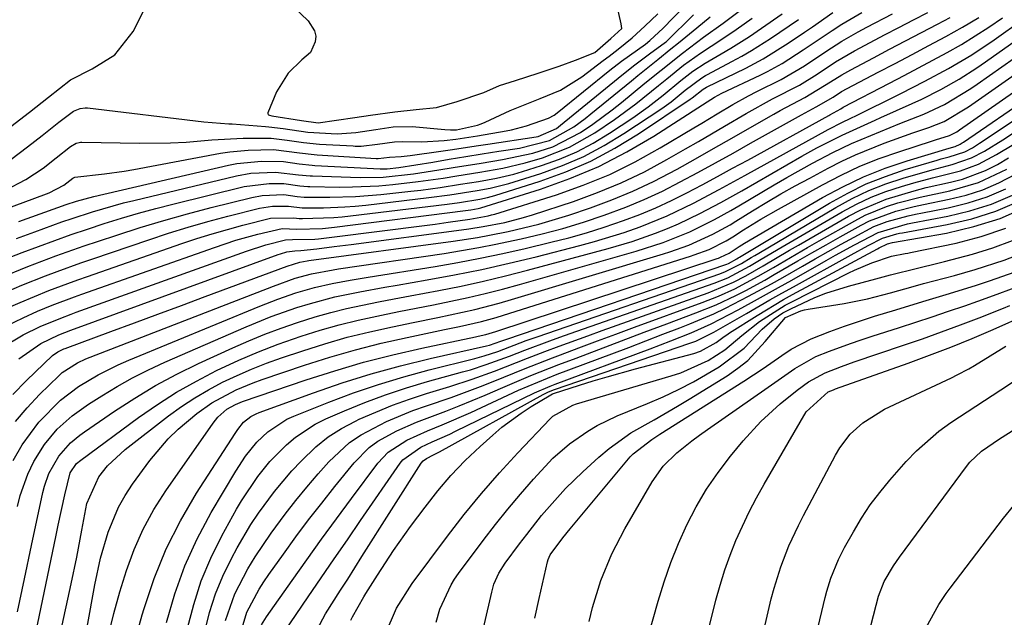
# Model space of a CAD drawing. Units: inches. Extents: x 1890270 to 1895461, y 459005 to 464355.
# Drawn here: x 1893887 to 1894044, y 460005 to 460100 of the extents above; entities that cross this region are included whole.
import ezdxf

# ---------------------------------------------------------------- set-up
doc = ezdxf.new("R2010")
doc.units = ezdxf.units.IN
doc.header["$MEASUREMENT"] = 0
doc.layers.add('7', color=7, linetype='Continuous')
doc.layers.add('8', color=7, linetype='Continuous')

msp = doc.modelspace()

# ---------------------------------------------------------------- linework, layer by layer
at = {"layer": '7', "color": 18}
for points in [[(1893884.85, 460073.03, 1726), (1893888.04, 460074.75, 1726), (1893890.79, 460076.55, 1726), (1893892.87, 460078.16, 1726), (1893895.17, 460079.98, 1726), (1893896.06, 460080.51, 1726), (1893896.51, 460080.62, 1726), (1893896.74, 460080.65, 1726), (1893896.97, 460080.66, 1726), (1893906.11, 460080.49, 1726), (1893911.06, 460080.54, 1726), (1893913.53, 460080.69, 1726), (1893917.63, 460081.05, 1726), (1893922.59, 460081.32, 1726), (1893927.05, 460081.29, 1726), (1893929.61, 460080.99, 1726), (1893932.18, 460080.61, 1726), (1893934.76, 460080.36, 1726), (1893940.08, 460080.06, 1726), (1893940.4, 460080.04, 1726), (1893941.36, 460080.05, 1726), (1893943.93, 460080.37, 1726), (1893946.68, 460080.74, 1726), (1893947.99, 460080.75, 1726), (1893951.02, 460080.72, 1726), (1893954.56, 460080.92, 1726), (1893956.41, 460081.13, 1726), (1893959.85, 460081.66, 1726), (1893964.43, 460082.49, 1726), (1893965.24, 460082.65, 1726), (1893967.64, 460083.25, 1726), (1893971.14, 460084.46, 1726), (1893972.04, 460084.98, 1726), (1893972.54, 460085.35, 1726), (1893980.91, 460092.09, 1726), (1893982.75, 460093.53, 1726), (1893986.53, 460096.26, 1726), (1893987.23, 460096.8, 1726), (1893988.68, 460098.14, 1726), (1893989.29, 460098.75, 1726), (1893992.73, 460102.29, 1726)], [(1893884.97, 460082.62, 1722), (1893888.65, 460085.44, 1722), (1893891.66, 460087.83, 1722), (1893895.16, 460090.59, 1722), (1893898.58, 460092.31, 1722), (1893902.21, 460094.55, 1722), (1893905.13, 460098.27, 1722), (1893907.15, 460102.22, 1722)], [(1893886.74, 460022.8, 1754), (1893887.18, 460024.55, 1754), (1893888.39, 460027.92, 1754), (1893889.33, 460029.91, 1754), (1893891, 460032.61, 1754), (1893893.06, 460035.04, 1754), (1893895.43, 460037.17, 1754), (1893898.03, 460039.03, 1754), (1893900.12, 460040.37, 1754), (1893902.56, 460041.83, 1754), (1893905.03, 460043.22, 1754), (1893907.57, 460044.5, 1754), (1893910.15, 460045.69, 1754), (1893923.09, 460051.32, 1754), (1893927.07, 460052.94, 1754), (1893931.12, 460054.38, 1754), (1893933.31, 460055.05, 1754), (1893937.2, 460056.07, 1754), (1893941.14, 460056.87, 1754), (1893945.11, 460057.6, 1754), (1893947.09, 460057.95, 1754), (1893951.85, 460058.77, 1754), (1893956.2, 460059.58, 1754), (1893960.54, 460060.45, 1754), (1893964.86, 460061.43, 1754), (1893969.16, 460062.47, 1754), (1893976.11, 460064.24, 1754), (1893978.47, 460064.88, 1754), (1893983.15, 460066.33, 1754), (1893985.7, 460067.23, 1754), (1893989.99, 460068.96, 1754), (1893994.17, 460070.96, 1754), (1893998.27, 460073.13, 1754), (1894002.34, 460075.35, 1754), (1894015.59, 460082.69, 1754), (1894015.99, 460082.91, 1754), (1894017.46, 460083.65, 1754), (1894019.5, 460084.62, 1754), (1894019.79, 460084.76, 1754), (1894027.16, 460088.4, 1754), (1894030.97, 460090.34, 1754), (1894034.74, 460092.37, 1754), (1894038.41, 460094.56, 1754), (1894041.96, 460096.94, 1754), (1894051.18, 460103.52, 1754)], [(1893886.75, 460006.05, 1756), (1893887.86, 460011.31, 1756), (1893888.97, 460016.57, 1756), (1893890.77, 460025.01, 1756), (1893891.03, 460026.03, 1756), (1893891.74, 460028.02, 1756), (1893893.28, 460030.79, 1756), (1893895.17, 460032.88, 1756), (1893896.62, 460034.1, 1756), (1893897.39, 460034.66, 1756), (1893902.17, 460037.93, 1756), (1893905.39, 460040.01, 1756), (1893908.68, 460041.98, 1756), (1893912.06, 460043.79, 1756), (1893915.51, 460045.48, 1756), (1893920.96, 460047.99, 1756), (1893923.49, 460049.1, 1756), (1893926.05, 460050.15, 1756), (1893928.64, 460051.12, 1756), (1893931.25, 460052.03, 1756), (1893934.07, 460052.92, 1756), (1893936.54, 460053.62, 1756), (1893939.05, 460054.22, 1756), (1893941.56, 460054.77, 1756), (1893944.09, 460055.27, 1756), (1893946.63, 460055.76, 1756), (1893949.16, 460056.24, 1756), (1893953.73, 460057.09, 1756), (1893957.28, 460057.8, 1756), (1893960.81, 460058.56, 1756), (1893964.32, 460059.41, 1756), (1893967.82, 460060.31, 1756), (1893980.63, 460063.77, 1756), (1893984.41, 460064.89, 1756), (1893988.14, 460066.19, 1756), (1893990.06, 460066.94, 1756), (1893991.8, 460067.68, 1756), (1893995.21, 460069.32, 1756), (1893998.55, 460071.1, 1756), (1894001.85, 460072.95, 1756), (1894011.41, 460078.45, 1756), (1894013.79, 460079.77, 1756), (1894017.8, 460081.79, 1756), (1894021.32, 460083.39, 1756), (1894023.08, 460084.16, 1756), (1894023.97, 460084.56, 1756), (1894028.96, 460086.79, 1756), (1894030.48, 460087.49, 1756), (1894033.48, 460089.01, 1756), (1894036.4, 460090.67, 1756), (1894039.23, 460092.47, 1756), (1894040.62, 460093.42, 1756), (1894053.06, 460102.23, 1756)], [(1893930.55, 460102.22, 1722), (1893932.92, 460099.93, 1722), (1893933.93, 460098.37, 1722), (1893934.15, 460097.5, 1722), (1893934.07, 460096.61, 1722), (1893933.29, 460094.92, 1722), (1893931.93, 460093.73, 1722), (1893929.74, 460091.62, 1722), (1893927.92, 460088.67, 1722), (1893926.54, 460085.3, 1722), (1893926.54, 460085.19, 1722), (1893926.56, 460085.1, 1722), (1893926.63, 460085.02, 1722), (1893926.79, 460084.94, 1722), (1893927.15, 460084.86, 1722), (1893931.85, 460084.13, 1722), (1893934.51, 460083.75, 1722), (1893937.45, 460084.14, 1722), (1893940.33, 460084.57, 1722), (1893942.87, 460084.95, 1722), (1893946.7, 460085.51, 1722), (1893950.08, 460085.84, 1722), (1893953.31, 460086.16, 1722), (1893956.62, 460087.1, 1722), (1893960.84, 460088.57, 1722), (1893963.35, 460089.66, 1722), (1893965.87, 460090.46, 1722), (1893969.52, 460091.65, 1722), (1893972.82, 460092.74, 1722), (1893975.45, 460093.68, 1722), (1893978.49, 460094.9, 1722), (1893981.06, 460097.14, 1722), (1893982.81, 460098.75, 1722), (1893982.74, 460099.1, 1722), (1893982.67, 460099.45, 1722), (1893981.86, 460103.23, 1722)], [(1893882.28, 460050.23, 1742), (1893887.61, 460052.75, 1742), (1893889.9, 460053.79, 1742), (1893892.23, 460054.74, 1742), (1893895.77, 460056.07, 1742), (1893896.96, 460056.49, 1742), (1893918.03, 460063.95, 1742), (1893919.74, 460064.52, 1742), (1893921.45, 460065.07, 1742), (1893924.91, 460066.06, 1742), (1893928.78, 460066.97, 1742), (1893931.16, 460066.83, 1742), (1893935.23, 460066.96, 1742), (1893936.18, 460067.05, 1742), (1893937.13, 460067.16, 1742), (1893957.92, 460069.81, 1742), (1893958.78, 460069.93, 1742), (1893959.98, 460070.14, 1742), (1893960.17, 460070.19, 1742), (1893960.37, 460070.25, 1742), (1893969.84, 460073.21, 1742), (1893974.55, 460074.89, 1742), (1893979.15, 460076.81, 1742), (1893983.58, 460079.11, 1742), (1893987.9, 460081.64, 1742), (1893995.6, 460086.59, 1742), (1893996.36, 460087.08, 1742), (1893997.51, 460087.8, 1742), (1893998.71, 460088.43, 1742), (1894004.78, 460091.31, 1742), (1894005.97, 460091.91, 1742), (1894008.28, 460093.19, 1742), (1894011.63, 460095.33, 1742), (1894013.82, 460096.82, 1742), (1894016.21, 460098.43, 1742), (1894017.77, 460099.42, 1742), (1894020.96, 460101.27, 1742)], [(1893883.96, 460059.1, 1736), (1893888.39, 460060.89, 1736), (1893892.85, 460062.58, 1736), (1893897.35, 460064.18, 1736), (1893899.61, 460064.95, 1736), (1893902.5, 460065.91, 1736), (1893906.22, 460067.1, 1736), (1893909.97, 460068.23, 1736), (1893913.73, 460069.28, 1736), (1893917.51, 460070.27, 1736), (1893923.97, 460071.89, 1736), (1893925.64, 460072.21, 1736), (1893929.05, 460072.34, 1736), (1893931.2, 460072.04, 1736), (1893932.28, 460071.93, 1736), (1893932.82, 460071.91, 1736), (1893936.36, 460071.91, 1736), (1893940.44, 460072.03, 1736), (1893944.51, 460072.36, 1736), (1893949.28, 460072.88, 1736), (1893950.83, 460073.06, 1736), (1893953.94, 460073.47, 1736), (1893957.17, 460073.97, 1736), (1893960.01, 460074.43, 1736), (1893962.85, 460074.93, 1736), (1893965.65, 460075.6, 1736), (1893967.03, 460076, 1736), (1893970.04, 460076.94, 1736), (1893972.86, 460077.95, 1736), (1893975.62, 460079.12, 1736), (1893978.26, 460080.52, 1736), (1893980.82, 460082.07, 1736), (1893984.54, 460084.55, 1736), (1893987, 460086.28, 1736), (1893989.37, 460088.14, 1736), (1893992.17, 460090.45, 1736), (1893994.1, 460091.93, 1736), (1893996.05, 460093.21, 1736), (1893998.59, 460094.69, 1736), (1894000.1, 460095.59, 1736), (1894003.08, 460097.47, 1736), (1894004.98, 460098.76, 1736), (1894008.3, 460101.07, 1736)], [(1893884.33, 460069.84, 1728), (1893891.37, 460072.46, 1728), (1893891.79, 460072.62, 1728), (1893894.1, 460073.83, 1728), (1893895.51, 460074.94, 1728), (1893895.86, 460075.11, 1728), (1893900.58, 460075.63, 1728), (1893903.67, 460076.06, 1728), (1893905.2, 460076.33, 1728), (1893919.01, 460078.9, 1728), (1893920.48, 460079.13, 1728), (1893923.42, 460079.42, 1728), (1893927.4, 460079.49, 1728), (1893931.57, 460078.96, 1728), (1893933.91, 460078.7, 1728), (1893934.38, 460078.67, 1728), (1893943.73, 460078.07, 1728), (1893944.08, 460078.06, 1728), (1893945.88, 460078.28, 1728), (1893947.74, 460078.38, 1728), (1893948.67, 460078.47, 1728), (1893949.13, 460078.53, 1728), (1893954.03, 460079.25, 1728), (1893955.9, 460079.52, 1728), (1893959.65, 460080.08, 1728), (1893961.52, 460080.36, 1728), (1893969.17, 460081.51, 1728), (1893969.5, 460081.57, 1728), (1893972.4, 460082.86, 1728), (1893973.02, 460083.34, 1728), (1893982.19, 460090.81, 1728), (1893984.66, 460092.78, 1728), (1893987.19, 460094.68, 1728), (1893989.74, 460096.55, 1728), (1893989.88, 460096.67, 1728), (1893994.21, 460100.92, 1728)], [(1893884.34, 460048.11, 1744), (1893887.65, 460050.05, 1744), (1893890.34, 460051.36, 1744), (1893893.6, 460052.72, 1744), (1893895.25, 460053.34, 1744), (1893896.08, 460053.64, 1744), (1893923.14, 460063.37, 1744), (1893926.2, 460064.36, 1744), (1893929.31, 460065.17, 1744), (1893930.46, 460065.19, 1744), (1893933.99, 460065.25, 1744), (1893934.56, 460065.32, 1744), (1893946.8, 460066.84, 1744), (1893948.9, 460067.11, 1744), (1893953.11, 460067.66, 1744), (1893955.21, 460067.95, 1744), (1893958.62, 460068.43, 1744), (1893961.56, 460068.96, 1744), (1893962.08, 460069.1, 1744), (1893962.61, 460069.25, 1744), (1893972.39, 460072.32, 1744), (1893976.67, 460073.84, 1744), (1893980.86, 460075.55, 1744), (1893984.93, 460077.55, 1744), (1893988.9, 460079.75, 1744), (1893994.26, 460082.96, 1744), (1893995.49, 460083.71, 1744), (1893997.95, 460085.19, 1744), (1894000.42, 460086.67, 1744), (1894002.95, 460088.05, 1744), (1894004.23, 460088.69, 1744), (1894008.12, 460090.6, 1744), (1894011.84, 460092.81, 1744), (1894015.24, 460095.09, 1744), (1894017.76, 460096.72, 1744), (1894020.37, 460098.21, 1744), (1894021.75, 460098.95, 1744), (1894025.8, 460101.08, 1744)], [(1893885.66, 460077.9, 1724), (1893888.31, 460079.9, 1724), (1893890.65, 460081.71, 1724), (1893893.32, 460083.84, 1724), (1893895.65, 460085.6, 1724), (1893896.72, 460086.03, 1724), (1893897.47, 460086.11, 1724), (1893897.85, 460086.1, 1724), (1893916.36, 460083.88, 1724), (1893920.32, 460083.6, 1724), (1893920.88, 460083.56, 1724), (1893926.14, 460083.17, 1724), (1893926.71, 460083.12, 1724), (1893928.95, 460082.84, 1724), (1893932.89, 460082.26, 1724), (1893937.55, 460081.97, 1724), (1893940.49, 460082.22, 1724), (1893943.68, 460082.7, 1724), (1893946.44, 460083.1, 1724), (1893949.45, 460083.15, 1724), (1893954.66, 460082.67, 1724), (1893955.56, 460082.62, 1724), (1893956.51, 460082.65, 1724), (1893959.85, 460083.37, 1724), (1893960.45, 460083.6, 1724), (1893961.05, 460083.85, 1724), (1893965.02, 460085.67, 1724), (1893968.2, 460086.99, 1724), (1893969.81, 460087.61, 1724), (1893973.06, 460088.93, 1724), (1893976.45, 460091.04, 1724), (1893979.83, 460093.62, 1724), (1893980.76, 460094.32, 1724), (1893982.23, 460095.43, 1724), (1893984.42, 460097.22, 1724), (1893986.44, 460099.07, 1724), (1893988.53, 460101.06, 1724)], [(1893885.9, 459984.66, 1758), (1893892.89, 460018.2, 1758), (1893893.22, 460019.81, 1758), (1893894.24, 460024.63, 1758), (1893895.09, 460028.12, 1758), (1893896.13, 460029.6, 1758), (1893896.79, 460030.16, 1758), (1893905.98, 460036.9, 1758), (1893908.97, 460038.96, 1758), (1893912.02, 460040.92, 1758), (1893915.17, 460042.7, 1758), (1893918.39, 460044.37, 1758), (1893921.92, 460046.01, 1758), (1893925.02, 460047.34, 1758), (1893928.18, 460048.56, 1758), (1893931.84, 460049.84, 1758), (1893934.83, 460050.78, 1758), (1893937.85, 460051.64, 1758), (1893940.89, 460052.38, 1758), (1893944.6, 460053.19, 1758), (1893947.35, 460053.74, 1758), (1893950.1, 460054.29, 1758), (1893952.85, 460054.84, 1758), (1893955.61, 460055.39, 1758), (1893958.35, 460055.97, 1758), (1893961.09, 460056.6, 1758), (1893963.81, 460057.29, 1758), (1893966.51, 460058.03, 1758), (1893985.05, 460063.34, 1758), (1893989.38, 460064.73, 1758), (1893993.6, 460066.41, 1758), (1893997.54, 460068.37, 1758), (1894000.1, 460069.79, 1758), (1894001.37, 460070.53, 1758), (1894007.01, 460073.9, 1758), (1894009.01, 460075.07, 1758), (1894013.08, 460077.32, 1758), (1894016.31, 460079.01, 1758), (1894019.31, 460080.46, 1758), (1894023.91, 460082.38, 1758), (1894027, 460083.62, 1758), (1894030.79, 460085.13, 1758), (1894034.1, 460086.66, 1758), (1894038.25, 460089.17, 1758), (1894039.26, 460089.86, 1758), (1894054.94, 460100.89, 1758)], [(1893886.56, 460065.35, 1732), (1893889.5, 460066.44, 1732), (1893893.8, 460067.99, 1732), (1893895.41, 460068.55, 1732), (1893898.65, 460069.6, 1732), (1893901.92, 460070.57, 1732), (1893903.57, 460071, 1732), (1893905.22, 460071.41, 1732), (1893921.52, 460075.31, 1732), (1893923.8, 460075.73, 1732), (1893927.72, 460075.92, 1732), (1893931.38, 460075.5, 1732), (1893933.23, 460075.31, 1732), (1893933.6, 460075.3, 1732), (1893941.21, 460075.06, 1732), (1893944.86, 460075.11, 1732), (1893949.7, 460075.63, 1732), (1893953.73, 460076.27, 1732), (1893955.96, 460076.63, 1732), (1893960.41, 460077.34, 1732), (1893963.8, 460077.89, 1732), (1893968.67, 460078.94, 1732), (1893971.83, 460079.94, 1732), (1893976.23, 460082.2, 1732), (1893978.19, 460083.52, 1732), (1893981.24, 460085.78, 1732), (1893982.72, 460086.96, 1732), (1893986.47, 460090.05, 1732), (1893989.02, 460092.12, 1732), (1893992.45, 460094.83, 1732), (1893995.78, 460097.33, 1732), (1893998.88, 460099.58, 1732), (1894002.1, 460101.95, 1732)], [(1893886.95, 460046.24, 1746), (1893890.45, 460048.7, 1746), (1893893.31, 460050.06, 1746), (1893895.2, 460050.77, 1746), (1893928.19, 460062.82, 1746), (1893928.53, 460062.94, 1746), (1893929.54, 460063.25, 1746), (1893930.82, 460063.39, 1746), (1893931.78, 460063.44, 1746), (1893934.32, 460063.74, 1746), (1893937.05, 460064.07, 1746), (1893939.77, 460064.42, 1746), (1893957.32, 460066.73, 1746), (1893958.47, 460066.89, 1746), (1893960.77, 460067.26, 1746), (1893964.17, 460067.92, 1746), (1893967.15, 460068.69, 1746), (1893968.62, 460069.14, 1746), (1893975.1, 460071.26, 1746), (1893978.94, 460072.65, 1746), (1893982.71, 460074.2, 1746), (1893986.37, 460075.97, 1746), (1893989.97, 460077.9, 1746), (1893992.91, 460079.59, 1746), (1893994.99, 460080.79, 1746), (1893999.12, 460083.2, 1746), (1894002.56, 460085.22, 1746), (1894006.75, 460087.53, 1746), (1894011.01, 460089.71, 1746), (1894013.86, 460091.49, 1746), (1894016.76, 460093.42, 1746), (1894018.75, 460094.61, 1746), (1894019.77, 460095.18, 1746), (1894022.27, 460096.51, 1746), (1894024.55, 460097.71, 1746), (1894026.84, 460098.91, 1746), (1894029.13, 460100.09, 1746), (1894031.43, 460101.26, 1746)], [(1893883.72, 460056.35, 1738), (1893887.42, 460057.92, 1738), (1893891.16, 460059.41, 1738), (1893893.04, 460060.12, 1738), (1893896.82, 460061.49, 1738), (1893898.72, 460062.15, 1738), (1893907.59, 460065.17, 1738), (1893910.71, 460066.19, 1738), (1893913.85, 460067.16, 1738), (1893917.01, 460068.06, 1738), (1893920.18, 460068.9, 1738), (1893925.19, 460070.18, 1738), (1893927.25, 460070.52, 1738), (1893929.79, 460070.51, 1738), (1893931.99, 460070.22, 1738), (1893932.43, 460070.21, 1738), (1893935.37, 460070.25, 1738), (1893938.74, 460070.38, 1738), (1893940.43, 460070.51, 1738), (1893942.11, 460070.68, 1738), (1893952.14, 460071.85, 1738), (1893955.47, 460072.29, 1738), (1893959.81, 460072.97, 1738), (1893961.84, 460073.33, 1738), (1893964.83, 460074.1, 1738), (1893969.92, 460075.7, 1738), (1893973.38, 460076.95, 1738), (1893976.75, 460078.39, 1738), (1893979.98, 460080.11, 1738), (1893983.13, 460082.02, 1738), (1893989.13, 460086.03, 1738), (1893990.62, 460087.08, 1738), (1893992.87, 460088.91, 1738), (1893995.51, 460090.89, 1738), (1893996.11, 460091.25, 1738), (1893996.42, 460091.42, 1738), (1894000.27, 460093.46, 1738), (1894001.85, 460094.33, 1738), (1894003.4, 460095.23, 1738), (1894006.44, 460097.14, 1738), (1894007.93, 460098.15, 1738), (1894010.89, 460100.18, 1738)], [(1893884.9, 460062.12, 1734), (1893887.48, 460063.12, 1734), (1893890.06, 460064.09, 1734), (1893892.65, 460065.04, 1734), (1893895.26, 460065.97, 1734), (1893897.87, 460066.86, 1734), (1893900.5, 460067.72, 1734), (1893903.29, 460068.59, 1734), (1893905.99, 460069.39, 1734), (1893908.71, 460070.13, 1734), (1893911.43, 460070.83, 1734), (1893922.74, 460073.6, 1734), (1893926.73, 460074.11, 1734), (1893929.07, 460074.1, 1734), (1893931.61, 460073.73, 1734), (1893932.89, 460073.62, 1734), (1893933.21, 460073.61, 1734), (1893937.89, 460073.54, 1734), (1893939.99, 460073.55, 1734), (1893944.17, 460073.73, 1734), (1893946.42, 460073.92, 1734), (1893950.42, 460074.39, 1734), (1893954.41, 460074.96, 1734), (1893956.56, 460075.3, 1734), (1893960.21, 460075.89, 1734), (1893963.86, 460076.53, 1734), (1893967.45, 460077.37, 1734), (1893970.16, 460078.17, 1734), (1893974.48, 460079.85, 1734), (1893978.52, 460082.13, 1734), (1893981.65, 460084.25, 1734), (1893985.03, 460086.75, 1734), (1893988.6, 460089.66, 1734), (1893989.93, 460090.75, 1734), (1893992.62, 460092.88, 1734), (1893995.29, 460094.79, 1734), (1893998.71, 460097.02, 1734), (1894000.96, 460098.54, 1734), (1894003.53, 460100.36, 1734)], [(1893886, 460040.56, 1748), (1893888.15, 460042.81, 1748), (1893892.28, 460046.75, 1748), (1893893.14, 460047.37, 1748), (1893894.09, 460047.81, 1748), (1893894.33, 460047.9, 1748), (1893901.58, 460050.57, 1748), (1893905.32, 460051.95, 1748), (1893909.06, 460053.34, 1748), (1893912.81, 460054.73, 1748), (1893916.55, 460056.12, 1748), (1893929.58, 460060.97, 1748), (1893931.62, 460061.61, 1748), (1893932.77, 460061.82, 1748), (1893933.06, 460061.86, 1748), (1893955.98, 460064.95, 1748), (1893959.83, 460065.53, 1748), (1893961.75, 460065.88, 1748), (1893964.75, 460066.47, 1748), (1893969.61, 460067.62, 1748), (1893974.39, 460069.08, 1748), (1893977.79, 460070.23, 1748), (1893981.19, 460071.49, 1748), (1893984.54, 460072.86, 1748), (1893987.81, 460074.42, 1748), (1893991.57, 460076.4, 1748), (1893994.48, 460078.02, 1748), (1893997.38, 460079.65, 1748), (1894000.27, 460081.29, 1748), (1894003.16, 460082.94, 1748), (1894006.97, 460085.13, 1748), (1894007.95, 460085.69, 1748), (1894011.89, 460087.74, 1748), (1894015.97, 460090.23, 1748), (1894017.74, 460091.36, 1748), (1894019.18, 460092.16, 1748), (1894022.8, 460094.08, 1748), (1894025.34, 460095.42, 1748), (1894027.88, 460096.75, 1748), (1894030.43, 460098.08, 1748), (1894032.98, 460099.41, 1748), (1894034.99, 460100.45, 1748)], [(1893886.07, 460030.11, 1752), (1893887.48, 460032.59, 1752), (1893890.12, 460036.17, 1752), (1893893.58, 460039.66, 1752), (1893896.43, 460041.85, 1752), (1893899.53, 460043.71, 1752), (1893902.76, 460045.31, 1752), (1893904.42, 460046.04, 1752), (1893925.24, 460054.59, 1752), (1893928.1, 460055.7, 1752), (1893931, 460056.71, 1752), (1893933.94, 460057.58, 1752), (1893936.76, 460058.21, 1752), (1893939.6, 460058.74, 1752), (1893942.45, 460059.22, 1752), (1893953.1, 460060.92, 1752), (1893956.7, 460061.54, 1752), (1893960.3, 460062.22, 1752), (1893963.88, 460062.97, 1752), (1893967.45, 460063.78, 1752), (1893971.5, 460064.75, 1752), (1893974.35, 460065.47, 1752), (1893977.17, 460066.26, 1752), (1893979.96, 460067.14, 1752), (1893983.08, 460068.21, 1752), (1893985.65, 460069.19, 1752), (1893988.18, 460070.25, 1752), (1893990.67, 460071.4, 1752), (1893993.13, 460072.63, 1752), (1893995.56, 460073.91, 1752), (1893997.99, 460075.21, 1752), (1894000.41, 460076.51, 1752), (1894002.82, 460077.83, 1752), (1894015.69, 460084.9, 1752), (1894015.88, 460085, 1752), (1894017.59, 460085.98, 1752), (1894018, 460086.22, 1752), (1894025.36, 460090.04, 1752), (1894027.66, 460091.24, 1752), (1894029.95, 460092.46, 1752), (1894032.24, 460093.68, 1752), (1894034.52, 460094.92, 1752), (1894036.77, 460096.2, 1752), (1894038.98, 460097.54, 1752), (1894041.15, 460098.96, 1752), (1894043.28, 460100.43, 1752)], [(1893896.61, 459996.89, 1762), (1893899.02, 460010.33, 1762), (1893899.93, 460014.56, 1762), (1893901.12, 460018.72, 1762), (1893902.77, 460022.68, 1762), (1893903.83, 460024.54, 1762), (1893905.01, 460026.33, 1762), (1893907.76, 460030.09, 1762), (1893910.66, 460033.54, 1762), (1893912.28, 460035.09, 1762), (1893915.25, 460037.55, 1762), (1893917.64, 460039.24, 1762), (1893921.51, 460041.31, 1762), (1893924.22, 460042.44, 1762), (1893925.6, 460042.94, 1762), (1893932.35, 460045.22, 1762), (1893936.39, 460046.5, 1762), (1893940.45, 460047.68, 1762), (1893944.55, 460048.71, 1762), (1893948.68, 460049.65, 1762), (1893954.61, 460050.88, 1762), (1893956.97, 460051.38, 1762), (1893960.51, 460052.18, 1762), (1893962.84, 460052.81, 1762), (1893963.99, 460053.16, 1762), (1893993.7, 460062.55, 1762), (1893994.3, 460062.74, 1762), (1893996.65, 460063.62, 1762), (1893999.39, 460064.99, 1762), (1894000.44, 460065.63, 1762), (1894002.13, 460066.71, 1762), (1894004.88, 460068.41, 1762), (1894007.68, 460070.02, 1762), (1894014.69, 460073.91, 1762), (1894017.64, 460075.43, 1762), (1894020.63, 460076.83, 1762), (1894023.7, 460078.05, 1762), (1894026.82, 460079.15, 1762), (1894032.17, 460080.87, 1762), (1894032.66, 460081.02, 1762), (1894034.85, 460081.7, 1762), (1894036.02, 460082.32, 1762), (1894036.47, 460082.62, 1762), (1894058.71, 460098.13, 1762)], [(1893901.21, 460002.32, 1764), (1893902.06, 460005.78, 1764), (1893903.02, 460009.22, 1764), (1893904.06, 460012.63, 1764), (1893905.29, 460015.96, 1764), (1893906.72, 460019.19, 1764), (1893908.42, 460022.29, 1764), (1893910.32, 460025.29, 1764), (1893917.83, 460036.04, 1764), (1893918.56, 460036.95, 1764), (1893920.03, 460038.22, 1764), (1893921.39, 460039, 1764), (1893922.11, 460039.31, 1764), (1893922.48, 460039.44, 1764), (1893932.64, 460042.9, 1764), (1893937.18, 460044.35, 1764), (1893941.75, 460045.7, 1764), (1893946.37, 460046.88, 1764), (1893951.02, 460047.95, 1764), (1893959.55, 460049.76, 1764), (1893959.95, 460049.84, 1764), (1893961.18, 460050.12, 1764), (1893962.78, 460050.58, 1764), (1893997.96, 460062.19, 1764), (1893998.14, 460062.25, 1764), (1893998.49, 460062.38, 1764), (1893999.84, 460063.04, 1764), (1894001.42, 460064.07, 1764), (1894002.31, 460064.6, 1764), (1894014.68, 460071.85, 1764), (1894017.92, 460073.59, 1764), (1894021.23, 460075.18, 1764), (1894024.65, 460076.52, 1764), (1894028.13, 460077.71, 1764), (1894034.82, 460079.72, 1764), (1894035.8, 460079.99, 1764), (1894036.56, 460080.34, 1764), (1894036.91, 460080.56, 1764), (1894037.09, 460080.67, 1764), (1894059.01, 460095.73, 1764)], [(1893905.34, 460001.16, 1766), (1893906.57, 460005.56, 1766), (1893906.85, 460006.56, 1766), (1893908.46, 460011.36, 1766), (1893910.35, 460016.03, 1766), (1893912.63, 460020.52, 1766), (1893915.2, 460024.89, 1766), (1893921.35, 460034.4, 1766), (1893921.76, 460035.01, 1766), (1893922.68, 460036.15, 1766), (1893923.83, 460037.06, 1766), (1893924.68, 460037.52, 1766), (1893925.13, 460037.71, 1766), (1893933.79, 460040.85, 1766), (1893938.36, 460042.42, 1766), (1893942.97, 460043.86, 1766), (1893947.63, 460045.13, 1766), (1893952.32, 460046.27, 1766), (1893961.29, 460048.28, 1766), (1893961.76, 460048.4, 1766), (1893963.58, 460049.04, 1766), (1893964.49, 460049.37, 1766), (1893999.3, 460061.23, 1766), (1893999.46, 460061.28, 1766), (1893999.77, 460061.41, 1766), (1894001.07, 460062.14, 1766), (1894001.28, 460062.27, 1766), (1894001.49, 460062.4, 1766), (1894015.81, 460070.99, 1766), (1894018.7, 460072.58, 1766), (1894021.65, 460074.02, 1766), (1894024.71, 460075.23, 1766), (1894027.83, 460076.3, 1766), (1894032.92, 460077.83, 1766), (1894033.55, 460078.01, 1766), (1894034.81, 460078.35, 1766), (1894037.29, 460079.15, 1766), (1894038.51, 460079.79, 1766), (1894039.67, 460080.49, 1766), (1894040.24, 460080.86, 1766), (1894057.61, 460092.47, 1766)], [(1893910.42, 460004.35, 1768), (1893911.75, 460008.9, 1768), (1893913.34, 460013.35, 1768), (1893915.31, 460017.65, 1768), (1893917.54, 460021.83, 1768), (1893921.43, 460028.41, 1768), (1893922.99, 460030.8, 1768), (1893924.78, 460033.02, 1768), (1893926.55, 460034.66, 1768), (1893929.55, 460036.63, 1768), (1893930.64, 460037.13, 1768), (1893936.2, 460039.34, 1768), (1893940.13, 460040.82, 1768), (1893944.1, 460042.18, 1768), (1893948.12, 460043.39, 1768), (1893952.17, 460044.49, 1768), (1893959.42, 460046.29, 1768), (1893960.9, 460046.7, 1768), (1893963.07, 460047.43, 1768), (1893967.6, 460049.13, 1768), (1893969.51, 460049.81, 1768), (1893998.38, 460059.76, 1768), (1893999.26, 460060.09, 1768), (1894001.8, 460061.37, 1768), (1894003.36, 460062.32, 1768), (1894003.95, 460062.68, 1768), (1894004.55, 460063.03, 1768), (1894016.83, 460070.31, 1768), (1894019.4, 460071.7, 1768), (1894022.03, 460072.96, 1768), (1894024.74, 460074.02, 1768), (1894027.52, 460074.95, 1768), (1894032.1, 460076.29, 1768), (1894035.3, 460077.1, 1768), (1894038.39, 460078.16, 1768), (1894040.45, 460079.25, 1768), (1894043.37, 460081.04, 1768), (1894056.14, 460089.38, 1768)], [(1893916.52, 460002.94, 1772), (1893917.27, 460005.94, 1772), (1893918.2, 460008.89, 1772), (1893919.38, 460011.73, 1772), (1893920.74, 460014.52, 1772), (1893921.66, 460016.22, 1772), (1893923.84, 460019.91, 1772), (1893925.03, 460021.7, 1772), (1893927.58, 460025.15, 1772), (1893930.34, 460028.42, 1772), (1893931.8, 460030, 1772), (1893934.17, 460032.27, 1772), (1893936.12, 460033.82, 1772), (1893938.23, 460035.16, 1772), (1893940.45, 460036.34, 1772), (1893941.06, 460036.63, 1772), (1893943.69, 460037.78, 1772), (1893946.35, 460038.86, 1772), (1893949.05, 460039.82, 1772), (1893951.77, 460040.71, 1772), (1893955.45, 460041.83, 1772), (1893959.02, 460042.99, 1772), (1893962.54, 460044.29, 1772), (1893964.29, 460044.97, 1772), (1893967.8, 460046.33, 1772), (1893970.57, 460047.39, 1772), (1893972.83, 460048.25, 1772), (1893977.38, 460049.92, 1772), (1893979.66, 460050.75, 1772), (1893996.51, 460056.74, 1772), (1893997.53, 460057.13, 1772), (1894000.54, 460058.42, 1772), (1894002.49, 460059.41, 1772), (1894005.28, 460061.04, 1772), (1894009.46, 460063.51, 1772), (1894010.86, 460064.32, 1772), (1894018.84, 460068.91, 1772), (1894020.79, 460069.93, 1772), (1894024.83, 460071.63, 1772), (1894029.28, 460072.95, 1772), (1894031.19, 460073.44, 1772), (1894035.03, 460074.32, 1772), (1894036.93, 460074.81, 1772), (1894040.58, 460076.18, 1772), (1894042.48, 460077.14, 1772), (1894044.27, 460078.16, 1772)], [(1893919.79, 460004.67, 1774), (1893921.28, 460008.88, 1774), (1893923.36, 460012.87, 1774), (1893924.52, 460014.8, 1774), (1893927.04, 460018.54, 1774), (1893929.28, 460021.55, 1774), (1893930.98, 460023.73, 1774), (1893932.73, 460025.85, 1774), (1893934.52, 460027.95, 1774), (1893936.21, 460029.87, 1774), (1893939.5, 460032.94, 1774), (1893941.36, 460034.19, 1774), (1893945.38, 460036.28, 1774), (1893949.59, 460038.01, 1774), (1893951.73, 460038.78, 1774), (1893955.68, 460040.12, 1774), (1893960.31, 460041.84, 1774), (1893962.6, 460042.76, 1774), (1893967.18, 460044.61, 1774), (1893971.78, 460046.4, 1774), (1893973.03, 460046.88, 1774), (1893975.96, 460047.99, 1774), (1893978.9, 460049.09, 1774), (1893981.85, 460050.17, 1774), (1893984.79, 460051.25, 1774), (1893995.56, 460055.17, 1774), (1893998.18, 460056.21, 1774), (1894000.74, 460057.38, 1774), (1894004.48, 460059.35, 1774), (1894006.88, 460060.76, 1774), (1894008.69, 460061.83, 1774), (1894012.32, 460063.93, 1774), (1894014.14, 460064.97, 1774), (1894019.84, 460068.19, 1774), (1894021.48, 460069.04, 1774), (1894024.88, 460070.44, 1774), (1894026.64, 460071, 1774), (1894030.22, 460071.92, 1774), (1894034.91, 460072.94, 1774), (1894039.48, 460074.26, 1774), (1894043.98, 460076.38, 1774)], [(1893922.01, 460002.06, 1776), (1893923.18, 460006, 1776), (1893925.14, 460009.66, 1776), (1893925.9, 460010.83, 1776), (1893926.68, 460011.97, 1776), (1893929, 460015.21, 1776), (1893930.99, 460017.94, 1776), (1893933.01, 460020.65, 1776), (1893935.09, 460023.32, 1776), (1893937.19, 460025.97, 1776), (1893940.25, 460029.74, 1776), (1893942.64, 460032.15, 1776), (1893944.02, 460033.14, 1776), (1893947.02, 460034.8, 1776), (1893950.17, 460036.19, 1776), (1893954.84, 460037.95, 1776), (1893956.92, 460038.76, 1776), (1893961.05, 460040.48, 1776), (1893963.86, 460041.71, 1776), (1893968.31, 460043.58, 1776), (1893972.8, 460045.34, 1776), (1893975.51, 460046.36, 1776), (1893979.12, 460047.73, 1776), (1893982.73, 460049.09, 1776), (1893986.34, 460050.45, 1776), (1893989.96, 460051.8, 1776), (1893994.58, 460053.54, 1776), (1893997.79, 460054.84, 1776), (1894000.93, 460056.31, 1776), (1894002.48, 460057.11, 1776), (1894005.52, 460058.76, 1776), (1894007.03, 460059.62, 1776), (1894010.75, 460061.79, 1776), (1894013, 460063.08, 1776), (1894015.26, 460064.36, 1776), (1894017.52, 460065.63, 1776), (1894020.83, 460067.47, 1776), (1894022.17, 460068.14, 1776), (1894026.36, 460069.7, 1776), (1894029.27, 460070.43, 1776), (1894030.74, 460070.76, 1776), (1894034.8, 460071.59, 1776), (1894037.52, 460072.27, 1776), (1894040.18, 460073.11, 1776), (1894042.74, 460074.22, 1776), (1894045.46, 460075.61, 1776)], [(1893925.53, 460004, 1778), (1893926.33, 460005.27, 1778), (1893930.37, 460011.03, 1778), (1893932.7, 460014.31, 1778), (1893935.04, 460017.58, 1778), (1893937.42, 460020.83, 1778), (1893939.81, 460024.06, 1778), (1893944.02, 460029.67, 1778), (1893945.63, 460031.41, 1778), (1893948.63, 460033.33, 1778), (1893951.9, 460034.82, 1778), (1893954.25, 460035.76, 1778), (1893958.78, 460037.73, 1778), (1893966.39, 460041.24, 1778), (1893967.9, 460041.91, 1778), (1893972.51, 460043.79, 1778), (1893981.18, 460047.04, 1778), (1893983.9, 460048.06, 1778), (1893986.61, 460049.1, 1778), (1893989.32, 460050.14, 1778), (1893992.03, 460051.19, 1778), (1893993.58, 460051.79, 1778), (1893997.39, 460053.4, 1778), (1893999.26, 460054.29, 1778), (1894002.95, 460056.18, 1778), (1894006.58, 460058.16, 1778), (1894008.39, 460059.18, 1778), (1894011.49, 460060.97, 1778), (1894013.54, 460062.14, 1778), (1894017.65, 460064.44, 1778), (1894019.71, 460065.58, 1778), (1894022.86, 460067.24, 1778), (1894024.99, 460068.08, 1778), (1894028.33, 460068.97, 1778), (1894029.45, 460069.21, 1778), (1894030.58, 460069.44, 1778), (1894034.69, 460070.23, 1778), (1894037.82, 460071, 1778), (1894040.87, 460071.97, 1778), (1894043.81, 460073.24, 1778)], [(1893934.36, 460003.21, 1782), (1893935.71, 460005.73, 1782), (1893938.09, 460009.46, 1782), (1893939.23, 460011.24, 1782), (1893941.49, 460014.81, 1782), (1893950.92, 460029.67, 1782), (1893951.2, 460030.01, 1782), (1893951.74, 460030.4, 1782), (1893952.87, 460030.96, 1782), (1893953.79, 460031.44, 1782), (1893970.28, 460040.58, 1782), (1893971.16, 460041.02, 1782), (1893972.07, 460041.38, 1782), (1893993.59, 460048.71, 1782), (1893994.58, 460049.07, 1782), (1893997.43, 460050.45, 1782), (1894002.6, 460053.46, 1782), (1894006.33, 460055.6, 1782), (1894008.2, 460056.65, 1782), (1894010.07, 460057.7, 1782), (1894019.26, 460062.78, 1782), (1894021.94, 460064.23, 1782), (1894024.23, 460065.41, 1782), (1894026.48, 460066.09, 1782), (1894026.94, 460066.18, 1782), (1894027.4, 460066.27, 1782), (1894034.49, 460067.56, 1782), (1894038.42, 460068.49, 1782), (1894042.25, 460069.69, 1782), (1894045.94, 460071.29, 1782)], [(1893939.71, 460004.71, 1784), (1893939.97, 460005.26, 1784), (1893941.77, 460008.43, 1784), (1893942.09, 460008.94, 1784), (1893943.94, 460011.87, 1784), (1893945.22, 460013.83, 1784), (1893946.52, 460015.77, 1784), (1893949.22, 460019.59, 1784), (1893951.51, 460022.69, 1784), (1893953.52, 460025.25, 1784), (1893955.63, 460027.72, 1784), (1893957.89, 460030.06, 1784), (1893960.25, 460032.31, 1784), (1893962.28, 460034.13, 1784), (1893963.73, 460035.36, 1784), (1893966.78, 460037.61, 1784), (1893968.37, 460038.64, 1784), (1893971.49, 460040.53, 1784), (1893971.79, 460040.66, 1784), (1893971.94, 460040.72, 1784), (1893976.05, 460042.03, 1784), (1893978.26, 460042.72, 1784), (1893980.48, 460043.39, 1784), (1893984.95, 460044.63, 1784), (1893994.22, 460047.08, 1784), (1893995.32, 460047.44, 1784), (1893997.79, 460048.83, 1784), (1893999.04, 460049.77, 1784), (1893999.48, 460050.06, 1784), (1893999.91, 460050.35, 1784), (1894004.28, 460053.14, 1784), (1894008.49, 460055.66, 1784), (1894009.92, 460056.46, 1784), (1894023.43, 460063.71, 1784), (1894023.69, 460063.86, 1784), (1894025.04, 460064.53, 1784), (1894025.84, 460064.73, 1784), (1894034.4, 460066.23, 1784), (1894038.73, 460067.24, 1784), (1894042.94, 460068.55, 1784), (1894046.99, 460070.32, 1784)], [(1893945.16, 460002.42, 1786), (1893947, 460006.63, 1786), (1893949.48, 460010.52, 1786), (1893955.09, 460018.05, 1786), (1893957.75, 460021.48, 1786), (1893960.48, 460024.84, 1786), (1893963.33, 460028.1, 1786), (1893966.26, 460031.3, 1786), (1893971.38, 460036.7, 1786), (1893971.83, 460037.12, 1786), (1893975.02, 460038.87, 1786), (1893975.6, 460039.07, 1786), (1893990.63, 460043.52, 1786), (1893992.15, 460044.03, 1786), (1893996.49, 460046, 1786), (1893999.19, 460047.69, 1786), (1894001.89, 460049.97, 1786), (1894004.68, 460052.15, 1786), (1894008.76, 460054.75, 1786), (1894009.79, 460055.31, 1786), (1894018.86, 460059.89, 1786), (1894019.77, 460060.33, 1786), (1894022.55, 460061.49, 1786), (1894025.68, 460062.53, 1786), (1894027.82, 460062.95, 1786), (1894028.25, 460063.04, 1786), (1894028.68, 460063.12, 1786), (1894035.95, 460064.64, 1786), (1894039.93, 460065.7, 1786), (1894043.81, 460067.02, 1786)], [(1893953.28, 460004.38, 1788), (1893953.85, 460006.45, 1788), (1893955.65, 460010.34, 1788), (1893956.22, 460011.24, 1788), (1893956.84, 460012.13, 1788), (1893960.77, 460017.4, 1788), (1893962.69, 460019.9, 1788), (1893964.65, 460022.35, 1788), (1893966.68, 460024.76, 1788), (1893968.76, 460027.12, 1788), (1893971.83, 460030.44, 1788), (1893974.47, 460032.76, 1788), (1893977.37, 460034.77, 1788), (1893978.89, 460035.65, 1788), (1893982.07, 460037.16, 1788), (1893986.89, 460039.14, 1788), (1893989.36, 460040.21, 1788), (1893991.79, 460041.35, 1788), (1893994.17, 460042.6, 1788), (1893998.28, 460044.96, 1788), (1894002.24, 460047.95, 1788), (1894005.11, 460050.95, 1788), (1894007.01, 460052.6, 1788), (1894008.39, 460053.54, 1788), (1894009.65, 460054.21, 1788), (1894013.48, 460055.96, 1788), (1894015.23, 460056.65, 1788), (1894018.81, 460057.77, 1788), (1894023.15, 460058.93, 1788), (1894025.48, 460059.59, 1788), (1894029.77, 460060.67, 1788), (1894033, 460061.42, 1788), (1894034.07, 460061.69, 1788), (1894038.52, 460062.86, 1788), (1894041.76, 460063.86, 1788), (1894044.91, 460065.06, 1788)], [(1893968.97, 460005.05, 1792), (1893969.66, 460008.16, 1792), (1893970.97, 460013.99, 1792), (1893971.07, 460014.37, 1792), (1893971.41, 460015.09, 1792), (1893973.44, 460017.81, 1792), (1893974.6, 460019.24, 1792), (1893975.38, 460020.19, 1792), (1893984.11, 460030.66, 1792), (1893984.57, 460031.17, 1792), (1893987.55, 460033.43, 1792), (1893988.2, 460033.85, 1792), (1893988.84, 460034.26, 1792), (1894002.21, 460042.71, 1792), (1894005.24, 460044.69, 1792), (1894008.2, 460046.76, 1792), (1894009.7, 460047.76, 1792), (1894012.87, 460049.43, 1792), (1894015.84, 460050.59, 1792), (1894018.19, 460051.43, 1792), (1894020.56, 460052.23, 1792), (1894022.94, 460053, 1792), (1894026.33, 460054.04, 1792), (1894030.62, 460055.33, 1792), (1894034.9, 460056.63, 1792), (1894039.18, 460057.96, 1792), (1894041.24, 460058.64, 1792), (1894045.33, 460060.06, 1792)], [(1893977.61, 460004.53, 1794), (1893978.15, 460006.72, 1794), (1893979.48, 460011.04, 1794), (1893981.18, 460015.23, 1794), (1893983.27, 460019.23, 1794), (1893987.63, 460026.71, 1794), (1893989.38, 460029.17, 1794), (1893991.53, 460031.29, 1794), (1893993.92, 460033.19, 1794), (1893995.15, 460034.1, 1794), (1893996.39, 460034.99, 1794), (1894006.04, 460041.75, 1794), (1894008.16, 460043.23, 1794), (1894010.29, 460044.7, 1794), (1894013.65, 460046.59, 1794), (1894015.78, 460047.46, 1794), (1894019.15, 460048.7, 1794), (1894020.85, 460049.28, 1794), (1894022.56, 460049.84, 1794), (1894026.92, 460051.22, 1794), (1894029.52, 460052.06, 1794), (1894032.12, 460052.92, 1794), (1894034.71, 460053.79, 1794), (1894037.29, 460054.68, 1794), (1894039.38, 460055.41, 1794), (1894042.44, 460056.51, 1794), (1894047.01, 460058.22, 1794)], [(1893986.89, 460001.77, 1796), (1893988.56, 460007.72, 1796), (1893989.52, 460010.83, 1796), (1893990.58, 460013.89, 1796), (1893991.8, 460016.89, 1796), (1893993.13, 460019.86, 1796), (1893994.63, 460022.73, 1796), (1893996.27, 460025.52, 1796), (1893998.1, 460028.18, 1796), (1894000.07, 460030.75, 1796), (1894002.08, 460033.21, 1796), (1894004.89, 460036.3, 1796), (1894007.98, 460039.09, 1796), (1894010.64, 460041.25, 1796), (1894012.46, 460042.6, 1796), (1894015.12, 460044.02, 1796), (1894017.69, 460045.03, 1796), (1894019.7, 460045.75, 1796), (1894027.58, 460048.4, 1796), (1894030.6, 460049.44, 1796), (1894033.61, 460050.51, 1796), (1894036.6, 460051.63, 1796), (1894039.58, 460052.78, 1796), (1894043.44, 460054.31, 1796), (1894044.48, 460054.72, 1796)], [(1893991.71, 459983.61, 1798), (1893997.75, 460007.88, 1798), (1893998.41, 460010.3, 1798), (1893999.15, 460012.7, 1798), (1894000, 460015.05, 1798), (1894000.92, 460017.38, 1798), (1894001.95, 460019.67, 1798), (1894003.03, 460021.94, 1798), (1894004.19, 460024.16, 1798), (1894005.41, 460026.35, 1798), (1894012.1, 460037.84, 1798), (1894015.58, 460040.99, 1798), (1894016.46, 460041.34, 1798), (1894016.76, 460041.45, 1798), (1894028.3, 460045.55, 1798), (1894031.71, 460046.81, 1798), (1894035.1, 460048.11, 1798), (1894038.46, 460049.49, 1798), (1894041.8, 460050.92, 1798), (1894047.25, 460053.32, 1798)], [(1894006.54, 459972.38, 1802), (1894015.09, 460008.31, 1802), (1894015.36, 460009.35, 1802), (1894016, 460011.38, 1802), (1894017.21, 460014.34, 1802), (1894018.19, 460016.24, 1802), (1894019.61, 460018.77, 1802), (1894020.9, 460020.93, 1802), (1894022.29, 460023.02, 1802), (1894023.8, 460025.02, 1802), (1894025.4, 460026.96, 1802), (1894027.99, 460029.91, 1802), (1894029.63, 460031.62, 1802), (1894033.18, 460034.72, 1802), (1894035.1, 460036.1, 1802), (1894039.07, 460038.71, 1802), (1894043.04, 460041.32, 1802), (1894047.56, 460044.3, 1802)], [(1894001.16, 459929.63, 1804), (1894002.07, 459932.64, 1804), (1894002.99, 459935.64, 1804), (1894003.9, 459938.64, 1804), (1894004.82, 459941.65, 1804), (1894005.73, 459944.65, 1804), (1894006.63, 459947.66, 1804), (1894007.51, 459950.67, 1804), (1894008.37, 459953.69, 1804), (1894017.14, 459984.47, 1804), (1894018.3, 459988.58, 1804), (1894019.44, 459992.7, 1804), (1894020.54, 459996.83, 1804), (1894021.63, 460000.96, 1804), (1894023.61, 460008.54, 1804), (1894024.49, 460010.85, 1804), (1894026, 460013.35, 1804), (1894026.94, 460014.7, 1804), (1894037.58, 460029.15, 1804), (1894038.11, 460029.82, 1804), (1894039.96, 460031.59, 1804), (1894042.8, 460033.54, 1804), (1894046.28, 460035.68, 1804)], [(1894007.03, 459927.54, 1806), (1894008.19, 459931.35, 1806), (1894009.36, 459935.15, 1806), (1894010.01, 459937.27, 1806), (1894011.49, 459942.13, 1806), (1894012.97, 459946.99, 1806), (1894014.45, 459951.86, 1806), (1894015.92, 459956.73, 1806), (1894024.47, 459985.14, 1806), (1894025.5, 459988.42, 1806), (1894026.59, 459991.68, 1806), (1894027.76, 459994.91, 1806), (1894028.98, 459998.12, 1806), (1894030.74, 460002.57, 1806), (1894031.15, 460003.53, 1806), (1894033.16, 460007.21, 1806), (1894034.35, 460008.94, 1806), (1894034.97, 460009.79, 1806), (1894043.44, 460020.9, 1806), (1894045.08, 460022.94, 1806)]]:
    msp.add_polyline3d(points, dxfattribs=at)
at = {"layer": '8', "color": 18}
for points in [[(1893885.66, 460054.54, 1740), (1893887.16, 460055.21, 1740), (1893891.69, 460057.08, 1740), (1893894.76, 460058.23, 1740), (1893896.3, 460058.78, 1740), (1893897.84, 460059.33, 1740), (1893912.85, 460064.54, 1740), (1893915.26, 460065.35, 1740), (1893917.68, 460066.11, 1740), (1893920.11, 460066.81, 1740), (1893922.56, 460067.48, 1740), (1893926.94, 460068.6, 1740), (1893930.66, 460068.64, 1740), (1893931.52, 460068.53, 1740), (1893932.04, 460068.52, 1740), (1893937.01, 460068.69, 1740), (1893938.33, 460068.8, 1740), (1893939.65, 460068.94, 1740), (1893955.02, 460070.83, 1740), (1893957.01, 460071.1, 1740), (1893960.21, 460071.6, 1740), (1893961.42, 460071.85, 1740), (1893962.01, 460072.01, 1740), (1893962.6, 460072.18, 1740), (1893969.79, 460074.46, 1740), (1893973.88, 460075.95, 1740), (1893977.87, 460077.66, 1740), (1893981.7, 460079.71, 1740), (1893985.43, 460081.98, 1740), (1893993.68, 460087.51, 1740), (1893993.95, 460087.69, 1740), (1893995.74, 460089.1, 1740), (1893996.27, 460089.41, 1740), (1894002.48, 460092.44, 1740), (1894005.24, 460093.9, 1740), (1894009.22, 460096.38, 1740), (1894011.81, 460098.13, 1740), (1894013.1, 460099.01, 1740), (1894016.34, 460101.25, 1740)], [(1893886.43, 460036.27, 1750), (1893888.25, 460038.47, 1750), (1893890.21, 460040.56, 1750), (1893893.29, 460043.56, 1750), (1893893.83, 460044.05, 1750), (1893896.29, 460045.63, 1750), (1893897.62, 460046.24, 1750), (1893898.3, 460046.52, 1750), (1893927.4, 460057.81, 1750), (1893930.87, 460059.05, 1750), (1893933.49, 460059.76, 1750), (1893936.91, 460060.39, 1750), (1893937.78, 460060.52, 1750), (1893954.57, 460063, 1750), (1893957.32, 460063.44, 1750), (1893960.06, 460063.91, 1750), (1893962.79, 460064.44, 1750), (1893965.52, 460065.02, 1750), (1893966.78, 460065.29, 1750), (1893970.12, 460066.1, 1750), (1893973.43, 460066.97, 1750), (1893976.71, 460067.97, 1750), (1893979.96, 460069.04, 1750), (1893983.42, 460070.33, 1750), (1893986.36, 460071.55, 1750), (1893989.24, 460072.9, 1750), (1893992.08, 460074.34, 1750), (1893994.89, 460075.87, 1750), (1893997.69, 460077.39, 1750), (1894000.48, 460078.94, 1750), (1894003.26, 460080.49, 1750), (1894011.34, 460085.02, 1750), (1894013.7, 460086.28, 1750), (1894016.38, 460087.84, 1750), (1894017.73, 460088.71, 1750), (1894018.59, 460089.18, 1750), (1894023.54, 460091.77, 1750), (1894026.23, 460093.19, 1750), (1894028.92, 460094.6, 1750), (1894031.6, 460096.02, 1750), (1894034.29, 460097.45, 1750), (1894036.94, 460098.93, 1750), (1894039.54, 460100.48, 1750)], [(1893886.96, 460068.08, 1730), (1893894.48, 460070.74, 1730), (1893896.11, 460071.28, 1730), (1893898.88, 460072.05, 1730), (1893920.29, 460077.03, 1730), (1893921.58, 460077.29, 1730), (1893925.51, 460077.67, 1730), (1893928.99, 460077.6, 1730), (1893931.48, 460077.23, 1730), (1893933.57, 460077.01, 1730), (1893933.99, 460076.98, 1730), (1893944.36, 460076.42, 1730), (1893945.48, 460076.42, 1730), (1893947.33, 460076.62, 1730), (1893952.74, 460077.51, 1730), (1893955.36, 460077.95, 1730), (1893957.98, 460078.37, 1730), (1893960.6, 460078.79, 1730), (1893963.23, 460079.21, 1730), (1893966.51, 460079.72, 1730), (1893971.31, 460080.93, 1730), (1893975.14, 460083.08, 1730), (1893976.99, 460084.44, 1730), (1893977.88, 460085.15, 1730), (1893984.33, 460090.43, 1730), (1893985.36, 460091.28, 1730), (1893988.5, 460093.79, 1730), (1893990.59, 460095.47, 1730), (1893991.8, 460096.46, 1730), (1893994.7, 460098.85, 1730), (1893996.85, 460100.57, 1730)], [(1893889.63, 459984.71, 1760), (1893895.26, 460010.48, 1760), (1893896.15, 460014.73, 1760), (1893896.95, 460018.99, 1760), (1893897.77, 460023.25, 1760), (1893899.64, 460027.47, 1760), (1893901.06, 460029.23, 1760), (1893903.83, 460031.83, 1760), (1893910.76, 460037.16, 1760), (1893912.81, 460038.64, 1760), (1893914.92, 460040.05, 1760), (1893917.1, 460041.32, 1760), (1893919.33, 460042.52, 1760), (1893921.63, 460043.6, 1760), (1893923.95, 460044.62, 1760), (1893926.31, 460045.54, 1760), (1893928.7, 460046.4, 1760), (1893932.09, 460047.53, 1760), (1893935.61, 460048.64, 1760), (1893939.15, 460049.66, 1760), (1893942.72, 460050.55, 1760), (1893946.32, 460051.35, 1760), (1893949.63, 460052.02, 1760), (1893953.55, 460052.83, 1760), (1893957.48, 460053.66, 1760), (1893959.43, 460054.1, 1760), (1893963.31, 460055.09, 1760), (1893965.24, 460055.65, 1760), (1893989.41, 460062.93, 1760), (1893990.43, 460063.25, 1760), (1893993.45, 460064.31, 1760), (1893997.28, 460066.04, 1760), (1894000.01, 460067.55, 1760), (1894000.9, 460068.09, 1760), (1894003.58, 460069.75, 1760), (1894005.82, 460071.11, 1760), (1894008.08, 460072.44, 1760), (1894010.36, 460073.72, 1760), (1894012.66, 460074.97, 1760), (1894015.58, 460076.53, 1760), (1894017.75, 460077.63, 1760), (1894019.96, 460078.67, 1760), (1894024.48, 460080.48, 1760), (1894029.07, 460082.14, 1760), (1894031.57, 460083.02, 1760), (1894034.05, 460083.96, 1760), (1894037.87, 460086.26, 1760), (1894056.82, 460099.53, 1760)], [(1893913.76, 460003.42, 1770), (1893914.75, 460007.23, 1770), (1893915.95, 460010.97, 1770), (1893917.48, 460014.58, 1770), (1893919.23, 460018.11, 1770), (1893921.56, 460022.34, 1770), (1893922.34, 460023.68, 1770), (1893924.91, 460027.52, 1770), (1893926.86, 460029.91, 1770), (1893929.51, 460032.59, 1770), (1893930.93, 460033.8, 1770), (1893934.04, 460035.85, 1770), (1893935.72, 460036.68, 1770), (1893938.7, 460037.97, 1770), (1893941.94, 460039.29, 1770), (1893945.22, 460040.52, 1770), (1893948.55, 460041.61, 1770), (1893951.91, 460042.62, 1770), (1893957.48, 460044.15, 1770), (1893958.73, 460044.51, 1770), (1893961.23, 460045.32, 1770), (1893964.92, 460046.68, 1770), (1893967.37, 460047.61, 1770), (1893971.34, 460049.11, 1770), (1893972.95, 460049.69, 1770), (1893974.57, 460050.27, 1770), (1893997.45, 460058.27, 1770), (1893999.63, 460059.13, 1770), (1894003.09, 460060.94, 1770), (1894004.7, 460061.91, 1770), (1894007.66, 460063.67, 1770), (1894017.84, 460069.61, 1770), (1894020.09, 460070.82, 1770), (1894022.4, 460071.91, 1770), (1894024.78, 460072.83, 1770), (1894027.22, 460073.62, 1770), (1894029.2, 460074.19, 1770), (1894032.17, 460074.99, 1770), (1894036.64, 460076.09, 1770), (1894039.49, 460077.17, 1770), (1894042.36, 460078.71, 1770), (1894045.12, 460080.35, 1770)], [(1893929.14, 460002.8, 1780), (1893932.94, 460008.4, 1780), (1893935.02, 460011.43, 1780), (1893937.09, 460014.47, 1780), (1893939.17, 460017.5, 1780), (1893941.26, 460020.53, 1780), (1893947.57, 460029.65, 1780), (1893948, 460030.19, 1780), (1893950.82, 460032.19, 1780), (1893952.67, 460033.03, 1780), (1893955.45, 460034.28, 1780), (1893956.37, 460034.72, 1780), (1893968.9, 460040.82, 1780), (1893971.38, 460041.91, 1780), (1893972.22, 460042.24, 1780), (1893987.3, 460047.85, 1780), (1893988.93, 460048.46, 1780), (1893990.56, 460049.09, 1780), (1893993.79, 460050.39, 1780), (1893996.97, 460051.81, 1780), (1894001.28, 460054.05, 1780), (1894003.42, 460055.21, 1780), (1894007.67, 460057.57, 1780), (1894009.79, 460058.76, 1780), (1894015.29, 460061.86, 1780), (1894016.77, 460062.7, 1780), (1894019.75, 460064.33, 1780), (1894023.54, 460066.33, 1780), (1894028.19, 460067.69, 1780), (1894028.99, 460067.84, 1780), (1894034.59, 460068.89, 1780), (1894038.12, 460069.74, 1780), (1894041.56, 460070.83, 1780), (1894044.88, 460072.26, 1780)], [(1893954.9, 459978.07, 1790), (1893962.12, 460009.19, 1790), (1893962.47, 460010.41, 1790), (1893963.22, 460012.16, 1790), (1893964.23, 460013.77, 1790), (1893966.51, 460016.83, 1790), (1893967.67, 460018.35, 1790), (1893970.05, 460021.33, 1790), (1893971.28, 460022.8, 1790), (1893973.85, 460025.62, 1790), (1893975.2, 460026.97, 1790), (1893976.58, 460028.28, 1790), (1893979.13, 460030.62, 1790), (1893980.76, 460032, 1790), (1893984.23, 460034.46, 1790), (1893987.95, 460036.56, 1790), (1893991.66, 460038.7, 1790), (1893993.49, 460039.81, 1790), (1893999.53, 460043.55, 1790), (1894001.22, 460044.73, 1790), (1894002.8, 460046, 1790), (1894005.59, 460049, 1790), (1894008.8, 460052.79, 1790), (1894011.23, 460053.86, 1790), (1894011.81, 460054.01, 1790), (1894012.4, 460054.13, 1790), (1894018.14, 460055.05, 1790), (1894021.84, 460055.77, 1790), (1894025.49, 460056.71, 1790), (1894029.12, 460057.74, 1790), (1894030.76, 460058.19, 1790), (1894034.05, 460059.05, 1790), (1894035.69, 460059.5, 1790), (1894038.96, 460060.45, 1790), (1894043.58, 460061.94, 1790), (1894046.14, 460062.93, 1790)], [(1893987.42, 459927.88, 1800), (1893988.73, 459932.38, 1800), (1893991.44, 459941.77, 1800), (1893992.39, 459945.36, 1800), (1893993.43, 459950.2, 1800), (1893994.09, 459953.71, 1800), (1893994.74, 459956.85, 1800), (1893995.09, 459958.42, 1800), (1894006.54, 460008.08, 1800), (1894006.99, 460009.81, 1800), (1894008.05, 460013.21, 1800), (1894009.36, 460016.53, 1800), (1894010.85, 460019.77, 1800), (1894011.66, 460021.36, 1800), (1894016.73, 460030.95, 1800), (1894017.43, 460032.12, 1800), (1894019.09, 460034.25, 1800), (1894021.11, 460036.08, 1800), (1894024.57, 460038.22, 1800), (1894035.19, 460043.23, 1800), (1894036.12, 460043.69, 1800), (1894037.94, 460044.67, 1800), (1894038.83, 460045.2, 1800), (1894043.81, 460048.24, 1800)]]:
    msp.add_polyline3d(points, dxfattribs=at)

doc.saveas('drawing.dxf')
